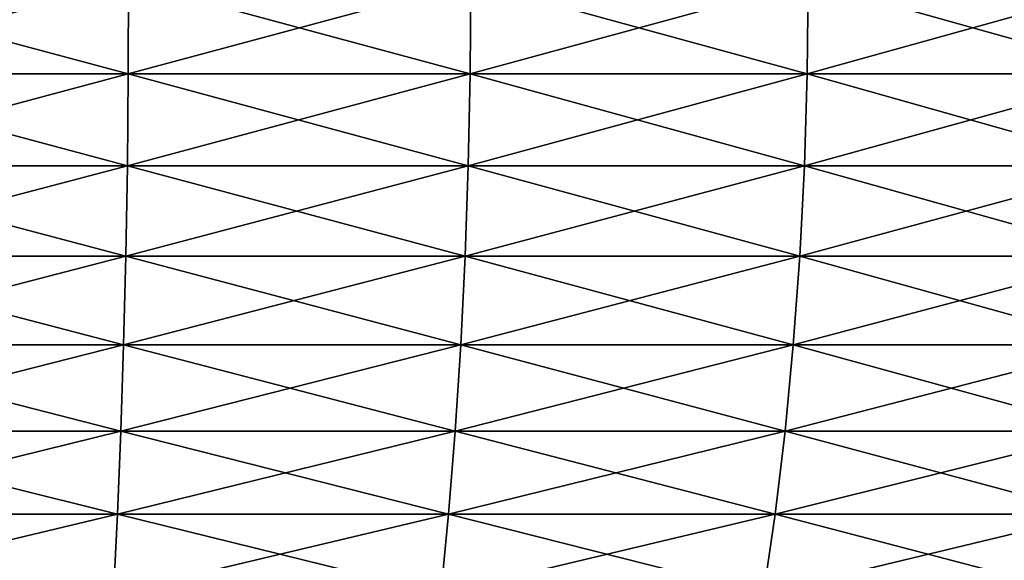
# Model space of a CAD drawing. Extents: x -60 to 46, y -70 to 2.
# Drawn here: x 20 to 22, y -7 to -6 of the extents above; entities that cross this region are included whole.
import ezdxf

# ---------------------------------------------------------------- set-up
doc = ezdxf.new("R2010")
doc.units = 0
doc.layers.add('L2', color=7, linetype='CONTINUOUS')
doc.layers.add('L3', color=7, linetype='CONTINUOUS')

msp = doc.modelspace()

# ---------------------------------------------------------------- linework, layer by layer
at = {"layer": 'L2', "color": 7}
for points in [[(20.02653, -6.481674, -39.0145), (19.35, -6.481674, -39.04249), (20.02715, -6.3, -39.02199)], [(20.02715, -6.3, -39.02199), (19.35, -6.481674, -39.04249), (19.35, -6.3, -39.05)], [(19.35, -6.481674, 39.04249), (20.02653, -6.481674, 39.0145), (19.35, -6.3, 39.05)], [(19.35, -6.3, 39.05), (20.02653, -6.481674, 39.0145), (20.02715, -6.3, 39.02199)], [(20.69844, -6.481674, -38.93075), (20.02653, -6.481674, -39.0145), (20.69968, -6.3, -38.93816)], [(20.69968, -6.3, -38.93816), (20.02653, -6.481674, -39.0145), (20.02715, -6.3, -39.02199)], [(20.02653, -6.481674, 39.0145), (20.69844, -6.481674, 38.93075), (20.02715, -6.3, 39.02199)], [(20.02715, -6.3, 39.02199), (20.69844, -6.481674, 38.93075), (20.69968, -6.3, 38.93816)], [(21.36114, -6.481674, -38.7918), (20.69844, -6.481674, -38.93075), (21.36298, -6.3, -38.79908)], [(21.36298, -6.3, -38.79908), (20.69844, -6.481674, -38.93075), (20.69968, -6.3, -38.93816)], [(20.69844, -6.481674, 38.93075), (21.36114, -6.481674, 38.7918), (20.69968, -6.3, 38.93816)], [(20.69968, -6.3, 38.93816), (21.36114, -6.481674, 38.7918), (21.36298, -6.3, 38.79908)], [(22.0101, -6.481674, -38.59859), (21.36114, -6.481674, -38.7918), (22.01254, -6.3, -38.6057)], [(22.01254, -6.3, -38.6057), (21.36114, -6.481674, -38.7918), (21.36298, -6.3, -38.79908)], [(21.36114, -6.481674, 38.7918), (22.0101, -6.481674, 38.59859), (21.36298, -6.3, 38.79908)], [(21.36298, -6.3, 38.79908), (22.0101, -6.481674, 38.59859), (22.01254, -6.3, 38.6057)], [(20.02467, -6.662108, -38.99209), (19.35, -6.662108, -39.01999), (20.02653, -6.481674, -39.0145)], [(20.02653, -6.481674, -39.0145), (19.35, -6.662108, -39.01999), (19.35, -6.481674, -39.04249)], [(19.35, -6.662108, 39.01999), (20.02467, -6.662108, 38.99209), (19.35, -6.481674, 39.04249)], [(19.35, -6.481674, 39.04249), (20.02467, -6.662108, 38.99209), (20.02653, -6.481674, 39.0145)], [(20.69474, -6.662108, -38.90857), (20.02467, -6.662108, -38.99209), (20.69844, -6.481674, -38.93075)], [(20.69844, -6.481674, -38.93075), (20.02467, -6.662108, -38.99209), (20.02653, -6.481674, -39.0145)], [(20.02467, -6.662108, 38.99209), (20.69474, -6.662108, 38.90857), (20.02653, -6.481674, 39.0145)], [(20.02653, -6.481674, 39.0145), (20.69474, -6.662108, 38.90857), (20.69844, -6.481674, 38.93075)], [(21.35562, -6.662108, -38.76999), (20.69474, -6.662108, -38.90857), (21.36114, -6.481674, -38.7918)], [(21.36114, -6.481674, -38.7918), (20.69474, -6.662108, -38.90857), (20.69844, -6.481674, -38.93075)], [(20.69474, -6.662108, 38.90857), (21.35562, -6.662108, 38.76999), (20.69844, -6.481674, 38.93075)], [(20.69844, -6.481674, 38.93075), (21.35562, -6.662108, 38.76999), (21.36114, -6.481674, 38.7918)], [(22.00279, -6.662108, -38.57732), (21.35562, -6.662108, -38.76999), (22.0101, -6.481674, -38.59859)], [(22.0101, -6.481674, -38.59859), (21.35562, -6.662108, -38.76999), (21.36114, -6.481674, -38.7918)], [(21.35562, -6.662108, 38.76999), (22.00279, -6.662108, 38.57732), (21.36114, -6.481674, 38.7918)], [(21.36114, -6.481674, 38.7918), (22.00279, -6.662108, 38.57732), (22.0101, -6.481674, 38.59859)], [(20.02159, -6.840068, -38.9549), (19.35, -6.840068, -38.98268), (20.02467, -6.662108, -38.99209)], [(20.02467, -6.662108, -38.99209), (19.35, -6.840068, -38.98268), (19.35, -6.662108, -39.01999)], [(19.35, -6.840068, 38.98268), (20.02159, -6.840068, 38.9549), (19.35, -6.662108, 39.01999)], [(19.35, -6.662108, 39.01999), (20.02159, -6.840068, 38.9549), (20.02467, -6.662108, 38.99209)], [(20.6886, -6.840068, -38.87176), (20.02159, -6.840068, -38.9549), (20.69474, -6.662108, -38.90857)], [(20.69474, -6.662108, -38.90857), (20.02159, -6.840068, -38.9549), (20.02467, -6.662108, -38.99209)], [(20.02159, -6.840068, 38.9549), (20.6886, -6.840068, 38.87176), (20.02467, -6.662108, 38.99209)], [(20.02467, -6.662108, 38.99209), (20.6886, -6.840068, 38.87176), (20.69474, -6.662108, 38.90857)], [(21.34646, -6.840068, -38.73382), (20.6886, -6.840068, -38.87176), (21.35562, -6.662108, -38.76999)], [(21.35562, -6.662108, -38.76999), (20.6886, -6.840068, -38.87176), (20.69474, -6.662108, -38.90857)], [(20.6886, -6.840068, 38.87176), (21.34646, -6.840068, 38.73382), (20.69474, -6.662108, 38.90857)], [(20.69474, -6.662108, 38.90857), (21.34646, -6.840068, 38.73382), (21.35562, -6.662108, 38.76999)], [(21.99068, -6.840068, -38.54203), (21.34646, -6.840068, -38.73382), (22.00279, -6.662108, -38.57732)], [(22.00279, -6.662108, -38.57732), (21.34646, -6.840068, -38.73382), (21.35562, -6.662108, -38.76999)], [(21.34646, -6.840068, 38.73382), (21.99068, -6.840068, 38.54203), (21.35562, -6.662108, 38.76999)], [(21.35562, -6.662108, 38.76999), (21.99068, -6.840068, 38.54203), (22.00279, -6.662108, 38.57732)], [(20.01731, -7.014339, -38.9032), (19.35, -7.014339, -38.9308), (20.02159, -6.840068, -38.9549)], [(20.02159, -6.840068, -38.9549), (19.35, -7.014339, -38.9308), (19.35, -6.840068, -38.98268)], [(19.35, -7.014339, 38.9308), (20.01731, -7.014339, 38.9032), (19.35, -6.840068, 38.98268)], [(19.35, -6.840068, 38.98268), (20.01731, -7.014339, 38.9032), (20.02159, -6.840068, 38.9549)], [(20.68006, -7.014339, -38.82059), (20.01731, -7.014339, -38.9032), (20.6886, -6.840068, -38.87176)], [(20.6886, -6.840068, -38.87176), (20.01731, -7.014339, -38.9032), (20.02159, -6.840068, -38.9549)], [(20.01731, -7.014339, 38.9032), (20.68006, -7.014339, 38.82059), (20.02159, -6.840068, 38.9549)], [(20.02159, -6.840068, 38.9549), (20.68006, -7.014339, 38.82059), (20.6886, -6.840068, 38.87176)], [(21.33372, -7.014339, -38.68353), (20.68006, -7.014339, -38.82059), (21.34646, -6.840068, -38.73382)], [(21.34646, -6.840068, -38.73382), (20.68006, -7.014339, -38.82059), (20.6886, -6.840068, -38.87176)], [(20.68006, -7.014339, 38.82059), (21.33372, -7.014339, 38.68353), (20.6886, -6.840068, 38.87176)], [(20.6886, -6.840068, 38.87176), (21.33372, -7.014339, 38.68353), (21.34646, -6.840068, 38.73382)], [(21.97383, -7.014339, -38.49296), (21.33372, -7.014339, -38.68353), (21.99068, -6.840068, -38.54203)], [(21.99068, -6.840068, -38.54203), (21.33372, -7.014339, -38.68353), (21.34646, -6.840068, -38.73382)], [(21.33372, -7.014339, 38.68353), (21.97383, -7.014339, 38.49296), (21.34646, -6.840068, 38.73382)], [(21.34646, -6.840068, 38.73382), (21.97383, -7.014339, 38.49296), (21.99068, -6.840068, 38.54203)], [(20.01185, -7.18373, -38.83733), (19.35, -7.18373, -38.8647), (20.01731, -7.014339, -38.9032)], [(20.01731, -7.014339, -38.9032), (19.35, -7.18373, -38.8647), (19.35, -7.014339, -38.9308)], [(19.35, -7.18373, 38.8647), (20.01185, -7.18373, 38.83733), (19.35, -7.014339, 38.9308)], [(19.35, -7.014339, 38.9308), (20.01185, -7.18373, 38.83733), (20.01731, -7.014339, 38.9032)], [(20.66918, -7.18373, -38.75539), (20.01185, -7.18373, -38.83733), (20.68006, -7.014339, -38.82059)], [(20.68006, -7.014339, -38.82059), (20.01185, -7.18373, -38.83733), (20.01731, -7.014339, -38.9032)], [(20.01185, -7.18373, 38.83733), (20.66918, -7.18373, 38.75539), (20.01731, -7.014339, 38.9032)], [(20.01731, -7.014339, 38.9032), (20.66918, -7.18373, 38.75539), (20.68006, -7.014339, 38.82059)], [(21.31749, -7.18373, -38.61945), (20.66918, -7.18373, -38.75539), (21.33372, -7.014339, -38.68353)], [(21.33372, -7.014339, -38.68353), (20.66918, -7.18373, -38.75539), (20.68006, -7.014339, -38.82059)], [(20.66918, -7.18373, 38.75539), (21.31749, -7.18373, 38.61945), (20.68006, -7.014339, 38.82059)], [(20.68006, -7.014339, 38.82059), (21.31749, -7.18373, 38.61945), (21.33372, -7.014339, 38.68353)], [(21.95237, -7.18373, -38.43044), (21.31749, -7.18373, -38.61945), (21.97383, -7.014339, -38.49296)], [(21.97383, -7.014339, -38.49296), (21.31749, -7.18373, -38.61945), (21.33372, -7.014339, -38.68353)], [(21.31749, -7.18373, 38.61945), (21.95237, -7.18373, 38.43044), (21.33372, -7.014339, 38.68353)], [(21.33372, -7.014339, 38.68353), (21.95237, -7.18373, 38.43044), (21.97383, -7.014339, 38.49296)], [(20.00525, -7.347084, -38.75774), (19.35, -7.347084, -38.78484), (20.01185, -7.18373, -38.83733)], [(20.01185, -7.18373, -38.83733), (19.35, -7.347084, -38.78484), (19.35, -7.18373, -38.8647)], [(19.35, -7.347084, 38.78484), (20.00525, -7.347084, 38.75774), (19.35, -7.18373, 38.8647)], [(19.35, -7.18373, 38.8647), (20.00525, -7.347084, 38.75774), (20.01185, -7.18373, 38.83733)], [(20.65603, -7.347084, -38.67662), (20.00525, -7.347084, -38.75774), (20.66918, -7.18373, -38.75539)], [(20.66918, -7.18373, -38.75539), (20.00525, -7.347084, -38.75774), (20.01185, -7.18373, -38.83733)], [(20.00525, -7.347084, 38.75774), (20.65603, -7.347084, 38.67662), (20.01185, -7.18373, 38.83733)], [(20.01185, -7.18373, 38.83733), (20.65603, -7.347084, 38.67662), (20.66918, -7.18373, 38.75539)], [(21.29789, -7.347084, -38.54204), (20.65603, -7.347084, -38.67662), (21.31749, -7.18373, -38.61945)], [(21.31749, -7.18373, -38.61945), (20.65603, -7.347084, -38.67662), (20.66918, -7.18373, -38.75539)], [(20.65603, -7.347084, 38.67662), (21.29789, -7.347084, 38.54204), (20.66918, -7.18373, 38.75539)], [(20.66918, -7.18373, 38.75539), (21.29789, -7.347084, 38.54204), (21.31749, -7.18373, 38.61945)], [(21.92644, -7.347084, -38.35491), (21.29789, -7.347084, -38.54204), (21.95237, -7.18373, -38.43044)], [(21.95237, -7.18373, -38.43044), (21.29789, -7.347084, -38.54204), (21.31749, -7.18373, -38.61945)], [(21.29789, -7.347084, 38.54204), (21.92644, -7.347084, 38.35491), (21.31749, -7.18373, 38.61945)], [(21.31749, -7.18373, 38.61945), (21.92644, -7.347084, 38.35491), (21.95237, -7.18373, 38.43044)], [(19.99757, -7.503286, -38.66498), (19.35, -7.503286, -38.69177), (20.00525, -7.347084, -38.75774)], [(20.00525, -7.347084, -38.75774), (19.35, -7.503286, -38.69177), (19.35, -7.347084, -38.78484)], [(19.35, -7.503286, 38.69177), (19.99757, -7.503286, 38.66498), (19.35, -7.347084, 38.78484)], [(19.35, -7.347084, 38.78484), (19.99757, -7.503286, 38.66498), (20.00525, -7.347084, 38.75774)], [(20.64071, -7.503286, -38.58481), (19.99757, -7.503286, -38.66498), (20.65603, -7.347084, -38.67662)], [(20.65603, -7.347084, -38.67662), (19.99757, -7.503286, -38.66498), (20.00525, -7.347084, -38.75774)], [(19.99757, -7.503286, 38.66498), (20.64071, -7.503286, 38.58481), (20.00525, -7.347084, 38.75774)], [(20.00525, -7.347084, 38.75774), (20.64071, -7.503286, 38.58481), (20.65603, -7.347084, 38.67662)], [(21.27504, -7.503286, -38.45181), (20.64071, -7.503286, -38.58481), (21.29789, -7.347084, -38.54204)], [(21.29789, -7.347084, -38.54204), (20.64071, -7.503286, -38.58481), (20.65603, -7.347084, -38.67662)], [(20.64071, -7.503286, 38.58481), (21.27504, -7.503286, 38.45181), (20.65603, -7.347084, 38.67662)], [(20.65603, -7.347084, 38.67662), (21.27504, -7.503286, 38.45181), (21.29789, -7.347084, 38.54204)], [(21.89622, -7.503286, -38.26688), (21.27504, -7.503286, -38.45181), (21.92644, -7.347084, -38.35491)], [(21.92644, -7.347084, -38.35491), (21.27504, -7.503286, -38.45181), (21.29789, -7.347084, -38.54204)], [(21.27504, -7.503286, 38.45181), (21.89622, -7.503286, 38.26688), (21.29789, -7.347084, 38.54204)], [(21.29789, -7.347084, 38.54204), (21.89622, -7.503286, 38.26688), (21.92644, -7.347084, 38.35491)]]:
    msp.add_3dface(points, dxfattribs=at)
at = {"layer": 'L3', "color": 7}
for points in [[(20.02653, -6.481674, -839.0145), (19.35, -6.481674, -839.0425), (20.02715, -6.3, -839.022)], [(20.02715, -6.3, -839.022), (19.35, -6.481674, -839.0425), (19.35, -6.3, -839.05)], [(19.35, -6.481674, -760.9575), (20.02653, -6.481674, -760.9855), (19.35, -6.3, -760.95)], [(19.35, -6.3, -760.95), (20.02653, -6.481674, -760.9855), (20.02715, -6.3, -760.978)], [(20.69844, -6.481674, -838.9307), (20.02653, -6.481674, -839.0145), (20.69968, -6.3, -838.9382)], [(20.69968, -6.3, -838.9382), (20.02653, -6.481674, -839.0145), (20.02715, -6.3, -839.022)], [(20.02653, -6.481674, -760.9855), (20.69844, -6.481674, -761.0692), (20.02715, -6.3, -760.978)], [(20.02715, -6.3, -760.978), (20.69844, -6.481674, -761.0692), (20.69968, -6.3, -761.0618)], [(21.36114, -6.481674, -838.7918), (20.69844, -6.481674, -838.9307), (21.36298, -6.3, -838.7991)], [(21.36298, -6.3, -838.7991), (20.69844, -6.481674, -838.9307), (20.69968, -6.3, -838.9382)], [(20.69844, -6.481674, -761.0692), (21.36114, -6.481674, -761.2082), (20.69968, -6.3, -761.0618)], [(20.69968, -6.3, -761.0618), (21.36114, -6.481674, -761.2082), (21.36298, -6.3, -761.2009)], [(22.0101, -6.481674, -838.5986), (21.36114, -6.481674, -838.7918), (22.01254, -6.3, -838.6057)], [(22.01254, -6.3, -838.6057), (21.36114, -6.481674, -838.7918), (21.36298, -6.3, -838.7991)], [(21.36114, -6.481674, -761.2082), (22.0101, -6.481674, -761.4014), (21.36298, -6.3, -761.2009)], [(21.36298, -6.3, -761.2009), (22.0101, -6.481674, -761.4014), (22.01254, -6.3, -761.3943)], [(20.02467, -6.662108, -838.9921), (19.35, -6.662108, -839.02), (20.02653, -6.481674, -839.0145)], [(20.02653, -6.481674, -839.0145), (19.35, -6.662108, -839.02), (19.35, -6.481674, -839.0425)], [(19.35, -6.662108, -760.98), (20.02467, -6.662108, -761.0079), (19.35, -6.481674, -760.9575)], [(19.35, -6.481674, -760.9575), (20.02467, -6.662108, -761.0079), (20.02653, -6.481674, -760.9855)], [(20.69474, -6.662108, -838.9086), (20.02467, -6.662108, -838.9921), (20.69844, -6.481674, -838.9307)], [(20.69844, -6.481674, -838.9307), (20.02467, -6.662108, -838.9921), (20.02653, -6.481674, -839.0145)], [(20.02467, -6.662108, -761.0079), (20.69474, -6.662108, -761.0914), (20.02653, -6.481674, -760.9855)], [(20.02653, -6.481674, -760.9855), (20.69474, -6.662108, -761.0914), (20.69844, -6.481674, -761.0692)], [(21.35562, -6.662108, -838.77), (20.69474, -6.662108, -838.9086), (21.36114, -6.481674, -838.7918)], [(21.36114, -6.481674, -838.7918), (20.69474, -6.662108, -838.9086), (20.69844, -6.481674, -838.9307)], [(20.69474, -6.662108, -761.0914), (21.35562, -6.662108, -761.23), (20.69844, -6.481674, -761.0692)], [(20.69844, -6.481674, -761.0692), (21.35562, -6.662108, -761.23), (21.36114, -6.481674, -761.2082)], [(22.00279, -6.662108, -838.5773), (21.35562, -6.662108, -838.77), (22.0101, -6.481674, -838.5986)], [(22.0101, -6.481674, -838.5986), (21.35562, -6.662108, -838.77), (21.36114, -6.481674, -838.7918)], [(21.35562, -6.662108, -761.23), (22.00279, -6.662108, -761.4227), (21.36114, -6.481674, -761.2082)], [(21.36114, -6.481674, -761.2082), (22.00279, -6.662108, -761.4227), (22.0101, -6.481674, -761.4014)], [(20.02159, -6.840068, -838.9549), (19.35, -6.840068, -838.9827), (20.02467, -6.662108, -838.9921)], [(20.02467, -6.662108, -838.9921), (19.35, -6.840068, -838.9827), (19.35, -6.662108, -839.02)], [(19.35, -6.840068, -761.0173), (20.02159, -6.840068, -761.0451), (19.35, -6.662108, -760.98)], [(19.35, -6.662108, -760.98), (20.02159, -6.840068, -761.0451), (20.02467, -6.662108, -761.0079)], [(20.6886, -6.840068, -838.8718), (20.02159, -6.840068, -838.9549), (20.69474, -6.662108, -838.9086)], [(20.69474, -6.662108, -838.9086), (20.02159, -6.840068, -838.9549), (20.02467, -6.662108, -838.9921)], [(20.02159, -6.840068, -761.0451), (20.6886, -6.840068, -761.1282), (20.02467, -6.662108, -761.0079)], [(20.02467, -6.662108, -761.0079), (20.6886, -6.840068, -761.1282), (20.69474, -6.662108, -761.0914)], [(21.34646, -6.840068, -838.7338), (20.6886, -6.840068, -838.8718), (21.35562, -6.662108, -838.77)], [(21.35562, -6.662108, -838.77), (20.6886, -6.840068, -838.8718), (20.69474, -6.662108, -838.9086)], [(20.6886, -6.840068, -761.1282), (21.34646, -6.840068, -761.2662), (20.69474, -6.662108, -761.0914)], [(20.69474, -6.662108, -761.0914), (21.34646, -6.840068, -761.2662), (21.35562, -6.662108, -761.23)], [(21.99068, -6.840068, -838.542), (21.34646, -6.840068, -838.7338), (22.00279, -6.662108, -838.5773)], [(22.00279, -6.662108, -838.5773), (21.34646, -6.840068, -838.7338), (21.35562, -6.662108, -838.77)], [(21.34646, -6.840068, -761.2662), (21.99068, -6.840068, -761.458), (21.35562, -6.662108, -761.23)], [(21.35562, -6.662108, -761.23), (21.99068, -6.840068, -761.458), (22.00279, -6.662108, -761.4227)], [(20.01731, -7.014339, -838.9032), (19.35, -7.014339, -838.9308), (20.02159, -6.840068, -838.9549)], [(20.02159, -6.840068, -838.9549), (19.35, -7.014339, -838.9308), (19.35, -6.840068, -838.9827)], [(19.35, -7.014339, -761.0692), (20.01731, -7.014339, -761.0968), (19.35, -6.840068, -761.0173)], [(19.35, -6.840068, -761.0173), (20.01731, -7.014339, -761.0968), (20.02159, -6.840068, -761.0451)], [(20.68006, -7.014339, -838.8206), (20.01731, -7.014339, -838.9032), (20.6886, -6.840068, -838.8718)], [(20.6886, -6.840068, -838.8718), (20.01731, -7.014339, -838.9032), (20.02159, -6.840068, -838.9549)], [(20.01731, -7.014339, -761.0968), (20.68006, -7.014339, -761.1794), (20.02159, -6.840068, -761.0451)], [(20.02159, -6.840068, -761.0451), (20.68006, -7.014339, -761.1794), (20.6886, -6.840068, -761.1282)], [(21.33372, -7.014339, -838.6835), (20.68006, -7.014339, -838.8206), (21.34646, -6.840068, -838.7338)], [(21.34646, -6.840068, -838.7338), (20.68006, -7.014339, -838.8206), (20.6886, -6.840068, -838.8718)], [(20.68006, -7.014339, -761.1794), (21.33372, -7.014339, -761.3165), (20.6886, -6.840068, -761.1282)], [(20.6886, -6.840068, -761.1282), (21.33372, -7.014339, -761.3165), (21.34646, -6.840068, -761.2662)], [(21.97383, -7.014339, -838.4929), (21.33372, -7.014339, -838.6835), (21.99068, -6.840068, -838.542)], [(21.99068, -6.840068, -838.542), (21.33372, -7.014339, -838.6835), (21.34646, -6.840068, -838.7338)], [(21.33372, -7.014339, -761.3165), (21.97383, -7.014339, -761.507), (21.34646, -6.840068, -761.2662)], [(21.34646, -6.840068, -761.2662), (21.97383, -7.014339, -761.507), (21.99068, -6.840068, -761.458)], [(20.01185, -7.18373, -838.8373), (19.35, -7.18373, -838.8647), (20.01731, -7.014339, -838.9032)], [(20.01731, -7.014339, -838.9032), (19.35, -7.18373, -838.8647), (19.35, -7.014339, -838.9308)], [(19.35, -7.18373, -761.1353), (20.01185, -7.18373, -761.1627), (19.35, -7.014339, -761.0692)], [(19.35, -7.014339, -761.0692), (20.01185, -7.18373, -761.1627), (20.01731, -7.014339, -761.0968)], [(20.66918, -7.18373, -838.7554), (20.01185, -7.18373, -838.8373), (20.68006, -7.014339, -838.8206)], [(20.68006, -7.014339, -838.8206), (20.01185, -7.18373, -838.8373), (20.01731, -7.014339, -838.9032)], [(20.01185, -7.18373, -761.1627), (20.66918, -7.18373, -761.2446), (20.01731, -7.014339, -761.0968)], [(20.01731, -7.014339, -761.0968), (20.66918, -7.18373, -761.2446), (20.68006, -7.014339, -761.1794)], [(21.31749, -7.18373, -838.6195), (20.66918, -7.18373, -838.7554), (21.33372, -7.014339, -838.6835)], [(21.33372, -7.014339, -838.6835), (20.66918, -7.18373, -838.7554), (20.68006, -7.014339, -838.8206)], [(20.66918, -7.18373, -761.2446), (21.31749, -7.18373, -761.3806), (20.68006, -7.014339, -761.1794)], [(20.68006, -7.014339, -761.1794), (21.31749, -7.18373, -761.3806), (21.33372, -7.014339, -761.3165)], [(21.95237, -7.18373, -838.4305), (21.31749, -7.18373, -838.6195), (21.97383, -7.014339, -838.4929)], [(21.97383, -7.014339, -838.4929), (21.31749, -7.18373, -838.6195), (21.33372, -7.014339, -838.6835)], [(21.31749, -7.18373, -761.3806), (21.95237, -7.18373, -761.5696), (21.33372, -7.014339, -761.3165)], [(21.33372, -7.014339, -761.3165), (21.95237, -7.18373, -761.5696), (21.97383, -7.014339, -761.507)], [(20.00525, -7.347084, -838.7578), (19.35, -7.347084, -838.7848), (20.01185, -7.18373, -838.8373)], [(20.01185, -7.18373, -838.8373), (19.35, -7.347084, -838.7848), (19.35, -7.18373, -838.8647)], [(19.35, -7.347084, -761.2152), (20.00525, -7.347084, -761.2423), (19.35, -7.18373, -761.1353)], [(19.35, -7.18373, -761.1353), (20.00525, -7.347084, -761.2423), (20.01185, -7.18373, -761.1627)], [(20.65603, -7.347084, -838.6766), (20.00525, -7.347084, -838.7578), (20.66918, -7.18373, -838.7554)], [(20.66918, -7.18373, -838.7554), (20.00525, -7.347084, -838.7578), (20.01185, -7.18373, -838.8373)], [(20.00525, -7.347084, -761.2423), (20.65603, -7.347084, -761.3234), (20.01185, -7.18373, -761.1627)], [(20.01185, -7.18373, -761.1627), (20.65603, -7.347084, -761.3234), (20.66918, -7.18373, -761.2446)], [(21.29789, -7.347084, -838.542), (20.65603, -7.347084, -838.6766), (21.31749, -7.18373, -838.6195)], [(21.31749, -7.18373, -838.6195), (20.65603, -7.347084, -838.6766), (20.66918, -7.18373, -838.7554)], [(20.65603, -7.347084, -761.3234), (21.29789, -7.347084, -761.458), (20.66918, -7.18373, -761.2446)], [(20.66918, -7.18373, -761.2446), (21.29789, -7.347084, -761.458), (21.31749, -7.18373, -761.3806)], [(21.92644, -7.347084, -838.3549), (21.29789, -7.347084, -838.542), (21.95237, -7.18373, -838.4305)], [(21.95237, -7.18373, -838.4305), (21.29789, -7.347084, -838.542), (21.31749, -7.18373, -838.6195)], [(21.29789, -7.347084, -761.458), (21.92644, -7.347084, -761.6451), (21.31749, -7.18373, -761.3806)], [(21.31749, -7.18373, -761.3806), (21.92644, -7.347084, -761.6451), (21.95237, -7.18373, -761.5696)], [(19.99757, -7.503286, -838.665), (19.35, -7.503286, -838.6918), (20.00525, -7.347084, -838.7578)], [(20.00525, -7.347084, -838.7578), (19.35, -7.503286, -838.6918), (19.35, -7.347084, -838.7848)], [(19.35, -7.503286, -761.3083), (19.99757, -7.503286, -761.335), (19.35, -7.347084, -761.2152)], [(19.35, -7.347084, -761.2152), (19.99757, -7.503286, -761.335), (20.00525, -7.347084, -761.2423)], [(20.64071, -7.503286, -838.5848), (19.99757, -7.503286, -838.665), (20.65603, -7.347084, -838.6766)], [(20.65603, -7.347084, -838.6766), (19.99757, -7.503286, -838.665), (20.00525, -7.347084, -838.7578)], [(19.99757, -7.503286, -761.335), (20.64071, -7.503286, -761.4152), (20.00525, -7.347084, -761.2423)], [(20.00525, -7.347084, -761.2423), (20.64071, -7.503286, -761.4152), (20.65603, -7.347084, -761.3234)], [(21.27504, -7.503286, -838.4518), (20.64071, -7.503286, -838.5848), (21.29789, -7.347084, -838.542)], [(21.29789, -7.347084, -838.542), (20.64071, -7.503286, -838.5848), (20.65603, -7.347084, -838.6766)], [(20.64071, -7.503286, -761.4152), (21.27504, -7.503286, -761.5482), (20.65603, -7.347084, -761.3234)], [(20.65603, -7.347084, -761.3234), (21.27504, -7.503286, -761.5482), (21.29789, -7.347084, -761.458)], [(21.89622, -7.503286, -838.2668), (21.27504, -7.503286, -838.4518), (21.92644, -7.347084, -838.3549)], [(21.92644, -7.347084, -838.3549), (21.27504, -7.503286, -838.4518), (21.29789, -7.347084, -838.542)], [(21.27504, -7.503286, -761.5482), (21.89622, -7.503286, -761.7331), (21.29789, -7.347084, -761.458)], [(21.29789, -7.347084, -761.458), (21.89622, -7.503286, -761.7331), (21.92644, -7.347084, -761.6451)]]:
    msp.add_3dface(points, dxfattribs=at)

doc.saveas('drawing.dxf')
